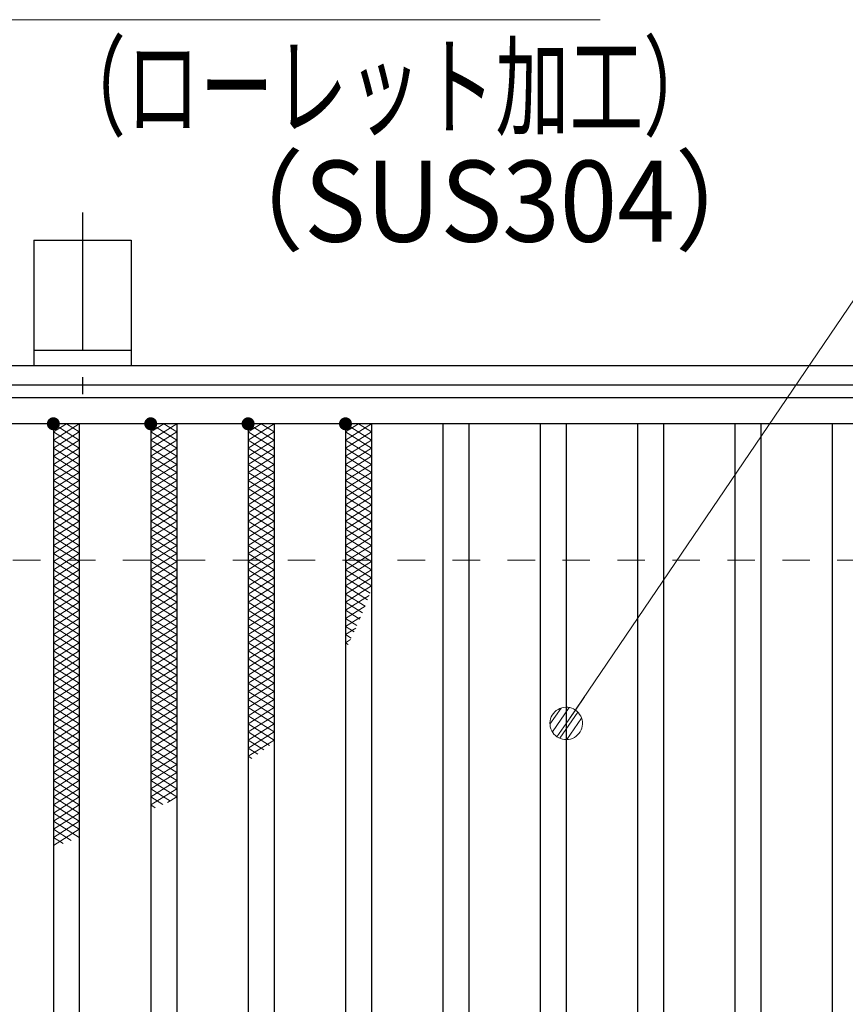
# Model space of a CAD drawing. Units: millimetres. Extents: x -1050 to 1050, y -743 to 742.
# Drawn here: x -705 to -578, y 389 to 541 of the extents above; entities that cross this region are included whole.
import ezdxf

# ---------------------------------------------------------------- set-up
doc = ezdxf.new("R2010")
doc.units = ezdxf.units.MM
doc.header["$LTSCALE"] = 5
doc.linetypes.add('JWW_CENTER1', pattern=[6.773333, 4.233333, -0.846667, 0.846667, -0.846667])
doc.linetypes.add('JWW_DASHED1', pattern=[1.693333, 0.846667, -0.846667])
for name, color, linetype in [('アンカー', 7, 'Continuous'), ('ハッチング', 7, 'Continuous'), ('寸法注釈', 7, 'Continuous'), ('枠', 7, 'Continuous'), ('溝開口', 7, 'Continuous'), ('蓋', 7, 'Continuous')]:
    doc.layers.add(name, color=color, linetype=linetype)
doc.styles.add('ＭＳ ゴシック', font='txt', dxfattribs={"height": 1})

# ---------------------------------------------------------------- blocks, each defined once
blk = doc.blocks.new('A$C5D7C781A_0-4_')
at = {"layer": 'アンカー', "color": 6, "linetype": 'JWW_CENTER1', "lineweight": 25}
blk.add_line((7.5, 28.02), (7.5, 0), dxfattribs=at)
at = {"layer": 'アンカー', "color": 7, "linetype": 'Continuous', "lineweight": 25}
for p, q in [((0, 23.76), (0, 4.45)), ((0, 23.76), (15, 23.76)), ((15, 23.76), (15, 4.45)), ((15, 6.75), (0, 6.75)), ((0, 4.45), (15, 4.45))]:
    blk.add_line(p, q, dxfattribs=at)
blk = doc.blocks.new('_Dot_0-1_')
at = {"layer": '寸法注釈', "color": 2, "linetype": 'Continuous', "lineweight": 5}
for p, q in [((-0.364, 0.342), (-0.405, 0.294)), ((-0.319, 0.385), (-0.364, 0.342)), ((-0.268, 0.422), (-0.319, 0.385)), ((-0.213, 0.452), (-0.268, 0.422)), ((-0.155, 0.476), (-0.213, 0.452)), ((-0.094, 0.491), (-0.155, 0.476)), ((-0.031, 0.499), (-0.094, 0.491)), ((0.031, 0.499), (-0.031, 0.499)), ((0.094, 0.491), (0.031, 0.499)), ((0.155, 0.476), (0.094, 0.491)), ((0.213, 0.452), (0.155, 0.476)), ((0.268, 0.422), (0.213, 0.452)), ((0.319, 0.385), (0.268, 0.422)), ((0.364, 0.342), (0.319, 0.385)), ((0.405, 0.294), (0.364, 0.342)), ((-0.5, 0), (-1, 0)), ((-0.496, 0.063), (-0.5, 0)), ((-0.5, 0), (-0.496, -0.063)), ((0, 0), (-0.5, 0)), ((-0.5, 0), (0, 0)), ((-0.484, 0.124), (-0.496, 0.063)), ((-0.465, 0.184), (-0.484, 0.124)), ((-0.438, 0.241), (-0.465, 0.184)), ((-0.405, 0.294), (-0.438, 0.241)), ((0.5, 0), (0, 0)), ((0, 0), (0, 0)), ((0, 0), (0, 0)), ((0, 0), (0, 0)), ((0, 0), (0, 0)), ((0, 0), (0, 0)), ((0, 0), (0, 0)), ((0, 0), (0, 0)), ((0, 0), (0, 0)), ((0, 0), (0, 0)), ((0, 0), (0, 0)), ((0, 0), (0, 0)), ((0, 0), (0, 0)), ((0, 0), (0, 0)), ((0, 0), (0, 0)), ((0, 0), (0, 0)), ((0, 0), (0, 0)), ((0, 0), (0, 0)), ((0, 0), (0, 0)), ((0, 0), (0, 0)), ((0, 0), (0, 0)), ((0, 0), (0, 0)), ((0, 0), (0, 0)), ((0, 0), (0, 0)), ((0, 0), (0, 0)), ((0, 0), (0, 0)), ((0, 0), (0, 0)), ((0, 0), (0, 0)), ((0, 0), (0, 0)), ((0, 0), (0, 0)), ((0, 0), (0, 0)), ((0, 0), (0, 0)), ((0, 0), (0, 0)), ((0, 0), (0, 0)), ((0, 0), (0, 0)), ((0, 0), (0, 0)), ((0, 0), (0, 0)), ((0, 0), (0, 0)), ((0, 0), (0, 0)), ((0, 0), (0, 0)), ((0, 0), (0, 0)), ((0, 0), (0, 0)), ((0, 0), (0, 0)), ((0, 0), (0, 0)), ((0, 0), (0, 0)), ((0, 0), (0, 0)), ((0, 0), (0, 0)), ((0, 0), (0, 0)), ((0, 0), (0, 0)), ((0, 0), (0, 0)), ((0, 0), (0, 0)), ((0, 0), (0.5, 0)), ((0.438, 0.241), (0.405, 0.294)), ((0.465, 0.184), (0.438, 0.241)), ((0.484, 0.124), (0.465, 0.184)), ((0.496, 0.063), (0.484, 0.124)), ((0.5, 0), (0.496, 0.063)), ((-0.496, -0.063), (-0.484, -0.124)), ((-0.484, -0.124), (-0.465, -0.184)), ((-0.465, -0.184), (-0.438, -0.241)), ((-0.438, -0.241), (-0.405, -0.294)), ((-0.405, -0.294), (-0.364, -0.342)), ((0.364, -0.342), (0.405, -0.294)), ((0.405, -0.294), (0.438, -0.241)), ((0.438, -0.241), (0.465, -0.184)), ((0.465, -0.184), (0.484, -0.124)), ((0.484, -0.124), (0.496, -0.063)), ((0.496, -0.063), (0.5, 0)), ((-0.364, -0.342), (-0.319, -0.385)), ((-0.319, -0.385), (-0.268, -0.422)), ((-0.268, -0.422), (-0.213, -0.452)), ((-0.213, -0.452), (-0.155, -0.476)), ((-0.155, -0.476), (-0.094, -0.491)), ((-0.094, -0.491), (-0.031, -0.499)), ((-0.031, -0.499), (0.031, -0.499)), ((0.031, -0.499), (0.094, -0.491)), ((0.094, -0.491), (0.155, -0.476)), ((0.155, -0.476), (0.213, -0.452)), ((0.213, -0.452), (0.268, -0.422)), ((0.268, -0.422), (0.319, -0.385)), ((0.319, -0.385), (0.364, -0.342))]:
    blk.add_line(p, q, dxfattribs=at)
at = {"layer": '寸法注釈', "color": 2, "linetype": 'Continuous', "lineweight": 20}
for p, q in [((0.489, 0.1), (-0.489, 0.1)), ((0.399, 0.3), (-0.399, 0.3)), ((0.458, -0.199), (-0.458, -0.199)), ((0.3, -0.399), (-0.3, -0.399))]:
    blk.add_line(p, q, dxfattribs=at)

msp = doc.modelspace()

# ---------------------------------------------------------------- linework, layer by layer
at = {"layer": 'ハッチング', "color": 4, "linetype": 'Continuous', "lineweight": 15}
for p, q in [((-699.95, 475.97), (-695.95, 478.47)), ((-699.95, 478.47), (-695.95, 475.97)), ((-699.95, 477.22), (-697.95, 478.47)), ((-697.95, 478.47), (-695.95, 477.22)), ((-684.95, 475.97), (-680.95, 478.47)), ((-684.95, 478.47), (-680.95, 475.97)), ((-684.95, 477.22), (-682.95, 478.47)), ((-682.95, 478.47), (-680.95, 477.22)), ((-669.95, 475.97), (-665.95, 478.47)), ((-669.95, 478.47), (-665.95, 475.97)), ((-669.95, 477.22), (-667.95, 478.47)), ((-667.95, 478.47), (-665.95, 477.22)), ((-654.95, 475.97), (-650.95, 478.47)), ((-654.95, 478.47), (-650.95, 475.97)), ((-654.95, 477.22), (-652.95, 478.47)), ((-652.95, 478.47), (-650.95, 477.22)), ((-699.95, 474.72), (-695.95, 477.22)), ((-699.95, 477.22), (-695.95, 474.72)), ((-684.95, 474.72), (-680.95, 477.22)), ((-684.95, 477.22), (-680.95, 474.72)), ((-669.95, 474.72), (-665.95, 477.22)), ((-669.95, 477.22), (-665.95, 474.72)), ((-654.95, 474.72), (-650.95, 477.22)), ((-654.95, 477.22), (-650.95, 474.72)), ((-699.95, 473.47), (-695.95, 475.97)), ((-699.95, 475.97), (-695.95, 473.47)), ((-684.95, 473.47), (-680.95, 475.97)), ((-684.95, 475.97), (-680.95, 473.47)), ((-669.95, 473.47), (-665.95, 475.97)), ((-669.95, 475.97), (-665.95, 473.47)), ((-654.95, 473.47), (-650.95, 475.97)), ((-654.95, 475.97), (-650.95, 473.47)), ((-699.95, 472.22), (-695.95, 474.72)), ((-699.95, 474.72), (-695.95, 472.22)), ((-699.95, 470.97), (-695.95, 473.47)), ((-699.95, 473.47), (-695.95, 470.97)), ((-684.95, 472.22), (-680.95, 474.72)), ((-684.95, 474.72), (-680.95, 472.22)), ((-684.95, 470.97), (-680.95, 473.47)), ((-684.95, 473.47), (-680.95, 470.97)), ((-669.95, 472.22), (-665.95, 474.72)), ((-669.95, 474.72), (-665.95, 472.22)), ((-669.95, 470.97), (-665.95, 473.47)), ((-669.95, 473.47), (-665.95, 470.97)), ((-654.95, 472.22), (-650.95, 474.72)), ((-654.95, 474.72), (-650.95, 472.22)), ((-654.95, 470.97), (-650.95, 473.47)), ((-654.95, 473.47), (-650.95, 470.97)), ((-699.95, 469.72), (-695.95, 472.22)), ((-699.95, 472.22), (-695.95, 469.72)), ((-684.95, 469.72), (-680.95, 472.22)), ((-684.95, 472.22), (-680.95, 469.72)), ((-669.95, 469.72), (-665.95, 472.22)), ((-669.95, 472.22), (-665.95, 469.72)), ((-654.95, 469.72), (-650.95, 472.22)), ((-654.95, 472.22), (-650.95, 469.72)), ((-699.95, 468.47), (-695.95, 470.97)), ((-699.95, 470.97), (-695.95, 468.47)), ((-684.95, 468.47), (-680.95, 470.97)), ((-684.95, 470.97), (-680.95, 468.47)), ((-669.95, 468.47), (-665.95, 470.97)), ((-669.95, 470.97), (-665.95, 468.47)), ((-654.95, 468.47), (-650.95, 470.97)), ((-654.95, 470.97), (-650.95, 468.47)), ((-699.95, 467.22), (-695.95, 469.72)), ((-699.95, 469.72), (-695.95, 467.22)), ((-684.95, 467.22), (-680.95, 469.72)), ((-684.95, 469.72), (-680.95, 467.22)), ((-669.95, 467.22), (-665.95, 469.72)), ((-669.95, 469.72), (-665.95, 467.22)), ((-654.95, 467.22), (-650.95, 469.72)), ((-654.95, 469.72), (-650.95, 467.22)), ((-699.95, 465.97), (-695.95, 468.47)), ((-699.95, 468.47), (-695.95, 465.97)), ((-684.95, 465.97), (-680.95, 468.47)), ((-684.95, 468.47), (-680.95, 465.97)), ((-669.95, 465.97), (-665.95, 468.47)), ((-669.95, 468.47), (-665.95, 465.97)), ((-654.95, 465.97), (-650.95, 468.47)), ((-654.95, 468.47), (-650.95, 465.97)), ((-699.95, 464.72), (-695.95, 467.22)), ((-699.95, 467.22), (-695.95, 464.72)), ((-699.95, 463.47), (-695.95, 465.97)), ((-699.95, 465.97), (-695.95, 463.47)), ((-684.95, 464.72), (-680.95, 467.22)), ((-684.95, 467.22), (-680.95, 464.72)), ((-684.95, 463.47), (-680.95, 465.97)), ((-684.95, 465.97), (-680.95, 463.47)), ((-669.95, 464.72), (-665.95, 467.22)), ((-669.95, 467.22), (-665.95, 464.72)), ((-669.95, 463.47), (-665.95, 465.97)), ((-669.95, 465.97), (-665.95, 463.47)), ((-654.95, 464.72), (-650.95, 467.22)), ((-654.95, 467.22), (-650.95, 464.72)), ((-654.95, 463.47), (-650.95, 465.97)), ((-654.95, 465.97), (-650.95, 463.47)), ((-699.95, 462.22), (-695.95, 464.72)), ((-699.95, 464.72), (-695.95, 462.22)), ((-684.95, 462.22), (-680.95, 464.72)), ((-684.95, 464.72), (-680.95, 462.22)), ((-669.95, 462.22), (-665.95, 464.72)), ((-669.95, 464.72), (-665.95, 462.22)), ((-654.95, 462.22), (-650.95, 464.72)), ((-654.95, 464.72), (-650.95, 462.22)), ((-699.95, 460.97), (-695.95, 463.47)), ((-699.95, 463.47), (-695.95, 460.97)), ((-684.95, 460.97), (-680.95, 463.47)), ((-684.95, 463.47), (-680.95, 460.97)), ((-669.95, 460.97), (-665.95, 463.47)), ((-669.95, 463.47), (-665.95, 460.97)), ((-654.95, 460.97), (-650.95, 463.47)), ((-654.95, 463.47), (-650.95, 460.97)), ((-699.95, 459.72), (-695.95, 462.22)), ((-699.95, 462.22), (-695.95, 459.72)), ((-684.95, 459.72), (-680.95, 462.22)), ((-684.95, 462.22), (-680.95, 459.72)), ((-669.95, 459.72), (-665.95, 462.22)), ((-669.95, 462.22), (-665.95, 459.72)), ((-654.95, 459.72), (-650.95, 462.22)), ((-654.95, 462.22), (-650.95, 459.72)), ((-699.95, 458.47), (-695.95, 460.97)), ((-699.95, 460.97), (-695.95, 458.47)), ((-684.95, 458.47), (-680.95, 460.97)), ((-684.95, 460.97), (-680.95, 458.47)), ((-669.95, 458.47), (-665.95, 460.97)), ((-669.95, 460.97), (-665.95, 458.47)), ((-654.95, 458.47), (-650.95, 460.97)), ((-654.95, 460.97), (-650.95, 458.47)), ((-699.95, 457.22), (-695.95, 459.72)), ((-699.95, 459.72), (-695.95, 457.22)), ((-699.95, 455.97), (-695.95, 458.47)), ((-699.95, 458.47), (-695.95, 455.97)), ((-684.95, 457.22), (-680.95, 459.72)), ((-684.95, 459.72), (-680.95, 457.22)), ((-684.95, 455.97), (-680.95, 458.47)), ((-684.95, 458.47), (-680.95, 455.97)), ((-669.95, 457.22), (-665.95, 459.72)), ((-669.95, 459.72), (-665.95, 457.22)), ((-669.95, 455.97), (-665.95, 458.47)), ((-669.95, 458.47), (-665.95, 455.97)), ((-654.95, 457.22), (-650.95, 459.72)), ((-654.95, 459.72), (-650.95, 457.22)), ((-654.95, 455.97), (-650.95, 458.47)), ((-654.95, 458.47), (-650.95, 455.97)), ((-699.95, 454.72), (-695.95, 457.22)), ((-699.95, 457.22), (-695.95, 454.72)), ((-684.95, 454.72), (-680.95, 457.22)), ((-684.95, 457.22), (-680.95, 454.72)), ((-669.95, 454.72), (-665.95, 457.22)), ((-669.95, 457.22), (-665.95, 454.72)), ((-654.95, 454.72), (-650.95, 457.22)), ((-654.95, 457.22), (-650.95, 454.72)), ((-699.95, 453.47), (-695.95, 455.97)), ((-699.95, 455.97), (-695.95, 453.47)), ((-684.95, 453.47), (-680.95, 455.97)), ((-684.95, 455.97), (-680.95, 453.47)), ((-669.95, 453.47), (-665.95, 455.97)), ((-669.95, 455.97), (-665.95, 453.47)), ((-654.95, 453.47), (-650.95, 455.97)), ((-654.95, 455.97), (-650.95, 453.47)), ((-699.95, 452.22), (-695.95, 454.72)), ((-699.95, 454.72), (-695.95, 452.22)), ((-684.95, 452.22), (-680.95, 454.72)), ((-684.95, 454.72), (-680.95, 452.22)), ((-669.95, 452.22), (-665.95, 454.72)), ((-669.95, 454.72), (-665.95, 452.22)), ((-654.95, 452.22), (-650.95, 454.72)), ((-654.95, 454.72), (-651.17, 452.36)), ((-699.95, 450.97), (-695.95, 453.47)), ((-699.95, 453.47), (-695.95, 450.97)), ((-699.95, 449.72), (-695.95, 452.22)), ((-699.95, 452.22), (-695.95, 449.72)), ((-684.95, 450.97), (-680.95, 453.47)), ((-684.95, 453.47), (-680.95, 450.97)), ((-684.95, 449.72), (-680.95, 452.22)), ((-684.95, 452.22), (-680.95, 449.72)), ((-669.95, 450.97), (-665.95, 453.47)), ((-669.95, 453.47), (-665.95, 450.97)), ((-669.95, 449.72), (-665.95, 452.22)), ((-669.95, 452.22), (-665.95, 449.72)), ((-654.95, 450.97), (-650.95, 453.47)), ((-654.95, 453.47), (-651.55, 451.35)), ((-654.95, 452.22), (-651.94, 450.35)), ((-699.95, 448.47), (-695.95, 450.97)), ((-699.95, 450.97), (-695.95, 448.47)), ((-684.95, 448.47), (-680.95, 450.97)), ((-684.95, 450.97), (-680.95, 448.47)), ((-669.95, 448.47), (-665.95, 450.97)), ((-669.95, 450.97), (-665.95, 448.47)), ((-654.95, 449.72), (-651.31, 452)), ((-654.95, 450.97), (-652.34, 449.35)), ((-699.95, 447.22), (-695.95, 449.72)), ((-699.95, 449.72), (-695.95, 447.22)), ((-684.95, 447.22), (-680.95, 449.72)), ((-684.95, 449.72), (-680.95, 447.22)), ((-669.95, 447.22), (-665.95, 449.72)), ((-669.95, 449.72), (-665.95, 447.22)), ((-654.95, 448.47), (-651.94, 450.36)), ((-654.95, 449.72), (-652.76, 448.36)), ((-699.95, 445.97), (-695.95, 448.47)), ((-699.95, 448.47), (-695.95, 445.97)), ((-684.95, 445.97), (-680.95, 448.47)), ((-684.95, 448.47), (-680.95, 445.97)), ((-669.95, 445.97), (-665.95, 448.47)), ((-669.95, 448.47), (-665.95, 445.97)), ((-654.95, 447.22), (-652.62, 448.68)), ((-654.95, 448.47), (-653.18, 447.37)), ((-699.95, 444.72), (-695.95, 447.22)), ((-699.95, 447.22), (-695.95, 444.72)), ((-684.95, 444.72), (-680.95, 447.22)), ((-684.95, 447.22), (-680.95, 444.72)), ((-669.95, 444.72), (-665.95, 447.22)), ((-669.95, 447.22), (-665.95, 444.72)), ((-654.95, 447.22), (-653.62, 446.4)), ((-654.95, 445.97), (-653.37, 446.96)), ((-699.95, 443.47), (-695.95, 445.97)), ((-699.95, 445.97), (-695.95, 443.47)), ((-699.95, 442.22), (-695.95, 444.72)), ((-699.95, 444.72), (-695.95, 442.22)), ((-684.95, 443.47), (-680.95, 445.97)), ((-684.95, 445.97), (-680.95, 443.47)), ((-684.95, 442.22), (-680.95, 444.72)), ((-684.95, 444.72), (-680.95, 442.22)), ((-669.95, 443.47), (-665.95, 445.97)), ((-669.95, 445.97), (-665.95, 443.47)), ((-669.95, 442.22), (-665.95, 444.72)), ((-669.95, 444.72), (-665.95, 442.22)), ((-654.95, 445.97), (-654.08, 445.43)), ((-654.95, 444.72), (-654.19, 445.2)), ((-654.95, 444.72), (-654.54, 444.47)), ((-699.95, 440.97), (-695.95, 443.47)), ((-699.95, 443.47), (-695.95, 440.97)), ((-684.95, 440.97), (-680.95, 443.47)), ((-684.95, 443.47), (-680.95, 440.97)), ((-669.95, 440.97), (-665.95, 443.47)), ((-669.95, 443.47), (-665.95, 440.97)), ((-699.95, 439.72), (-695.95, 442.22)), ((-699.95, 442.22), (-695.95, 439.72)), ((-684.95, 439.72), (-680.95, 442.22)), ((-684.95, 442.22), (-680.95, 439.72)), ((-669.95, 439.72), (-665.95, 442.22)), ((-669.95, 442.22), (-665.95, 439.72)), ((-699.95, 438.47), (-695.95, 440.97)), ((-699.95, 440.97), (-695.95, 438.47)), ((-684.95, 438.47), (-680.95, 440.97)), ((-684.95, 440.97), (-680.95, 438.47)), ((-669.95, 438.47), (-665.95, 440.97)), ((-669.95, 440.97), (-665.95, 438.47)), ((-699.95, 437.22), (-695.95, 439.72)), ((-699.95, 439.72), (-695.95, 437.22)), ((-684.95, 437.22), (-680.95, 439.72)), ((-684.95, 439.72), (-680.95, 437.22)), ((-669.95, 437.22), (-665.95, 439.72)), ((-669.95, 439.72), (-665.95, 437.22)), ((-699.95, 435.97), (-695.95, 438.47)), ((-699.95, 438.47), (-695.95, 435.97)), ((-699.95, 434.72), (-695.95, 437.22)), ((-699.95, 437.22), (-695.95, 434.72)), ((-684.95, 435.97), (-680.95, 438.47)), ((-684.95, 438.47), (-680.95, 435.97)), ((-684.95, 434.72), (-680.95, 437.22)), ((-684.95, 437.22), (-680.95, 434.72)), ((-669.95, 435.97), (-665.95, 438.47)), ((-669.95, 438.47), (-665.95, 435.97)), ((-669.95, 434.72), (-665.95, 437.22)), ((-669.95, 437.22), (-665.95, 434.72)), ((-699.95, 433.47), (-695.95, 435.97)), ((-699.95, 435.97), (-695.95, 433.47)), ((-684.95, 433.47), (-680.95, 435.97)), ((-684.95, 435.97), (-680.95, 433.47)), ((-669.95, 433.47), (-665.95, 435.97)), ((-669.95, 435.97), (-665.95, 433.47)), ((-699.95, 432.22), (-695.95, 434.72)), ((-699.95, 434.72), (-695.95, 432.22)), ((-684.95, 432.22), (-680.95, 434.72)), ((-684.95, 434.72), (-680.95, 432.22)), ((-669.95, 432.22), (-665.95, 434.72)), ((-669.95, 434.72), (-665.95, 432.22)), ((-699.95, 430.97), (-695.95, 433.47)), ((-699.95, 433.47), (-695.95, 430.97)), ((-684.95, 430.97), (-680.95, 433.47)), ((-684.95, 433.47), (-680.95, 430.97)), ((-669.95, 430.97), (-665.95, 433.47)), ((-669.95, 433.47), (-665.95, 430.97)), ((-699.95, 429.72), (-695.95, 432.22)), ((-699.95, 432.22), (-695.95, 429.72)), ((-699.95, 428.47), (-695.95, 430.97)), ((-699.95, 430.97), (-695.95, 428.47)), ((-684.95, 429.72), (-680.95, 432.22)), ((-684.95, 432.22), (-680.95, 429.72)), ((-684.95, 428.47), (-680.95, 430.97)), ((-684.95, 430.97), (-680.95, 428.47)), ((-669.95, 429.72), (-665.95, 432.22)), ((-669.95, 432.22), (-665.95, 429.72)), ((-669.95, 428.47), (-665.95, 430.97)), ((-669.95, 430.97), (-666.64, 428.9)), ((-699.95, 427.22), (-695.95, 429.72)), ((-699.95, 429.72), (-695.95, 427.22)), ((-684.95, 427.22), (-680.95, 429.72)), ((-684.95, 429.72), (-680.95, 427.22)), ((-669.95, 427.22), (-665.95, 429.72)), ((-669.95, 429.72), (-667.53, 428.21)), ((-699.95, 425.97), (-695.95, 428.47)), ((-699.95, 428.47), (-695.95, 425.97)), ((-684.95, 425.97), (-680.95, 428.47)), ((-684.95, 428.47), (-680.95, 425.97)), ((-669.95, 428.47), (-668.45, 427.54)), ((-699.95, 424.72), (-695.95, 427.22)), ((-699.95, 427.22), (-695.95, 424.72)), ((-684.95, 424.72), (-680.95, 427.22)), ((-684.95, 427.22), (-680.95, 424.72)), ((-669.95, 427.22), (-669.4, 426.88)), ((-699.95, 423.47), (-695.95, 425.97)), ((-699.95, 425.97), (-695.95, 423.47)), ((-684.95, 423.47), (-680.95, 425.97)), ((-684.95, 425.97), (-680.95, 423.47)), ((-699.95, 422.22), (-695.95, 424.72)), ((-699.95, 424.72), (-695.95, 422.22)), ((-699.95, 420.97), (-695.95, 423.47)), ((-699.95, 423.47), (-695.95, 420.97)), ((-684.95, 422.22), (-680.95, 424.72)), ((-684.95, 424.72), (-680.95, 422.22)), ((-684.95, 420.97), (-680.95, 423.47)), ((-684.95, 423.47), (-680.95, 420.97)), ((-699.95, 419.72), (-695.95, 422.22)), ((-699.95, 422.22), (-695.95, 419.72)), ((-684.95, 419.72), (-680.95, 422.22)), ((-684.95, 422.22), (-681.88, 420.3)), ((-699.95, 418.47), (-695.95, 420.97)), ((-699.95, 420.97), (-695.95, 418.47)), ((-684.95, 420.97), (-683.07, 419.8)), ((-682.35, 420.1), (-680.95, 420.97)), ((-699.95, 417.22), (-695.95, 419.72)), ((-699.95, 419.72), (-695.95, 417.22)), ((-684.95, 419.72), (-684.27, 419.3)), ((-699.95, 415.97), (-695.95, 418.47)), ((-699.95, 418.47), (-695.95, 415.97)), ((-699.95, 414.72), (-695.95, 417.22)), ((-699.95, 417.22), (-695.95, 414.72)), ((-699.95, 413.47), (-695.95, 415.97)), ((-699.95, 415.97), (-697.19, 414.25)), ((-699.95, 414.72), (-698.42, 413.77))]:
    msp.add_line(p, q, dxfattribs=at)
at = {"layer": 'ハッチング', "color": 4, "linetype": 'Continuous', "lineweight": 15, "const_width": 1}
for points in [[(-699.45, 478.47, 0.414214), (-699.95, 478.97, 0.414214), (-700.45, 478.47, 0.414214), (-699.95, 477.97, 0.414214)], [(-684.45, 478.47, 0.414214), (-684.95, 478.97, 0.414214), (-685.45, 478.47, 0.414214), (-684.95, 477.97, 0.414214)], [(-669.45, 478.47, 0.414214), (-669.95, 478.97, 0.414214), (-670.45, 478.47, 0.414214), (-669.95, 477.97, 0.414214)], [(-654.45, 478.47, 0.414214), (-654.95, 478.97, 0.414214), (-655.45, 478.47, 0.414214), (-654.95, 477.97, 0.414214)]]:
    msp.add_lwpolyline(points, format="xyb", close=True, dxfattribs=at)
at = {"layer": '寸法注釈', "color": 2, "linetype": 'Continuous', "lineweight": 18}
for p, q in [((-615.71, 540.75), (-724.93, 540.75)), ((-547.37, 540.75), (-620.38, 433.12))]:
    msp.add_line(p, q, dxfattribs=at)
at = {"layer": '枠', "color": 7, "linetype": 'Continuous', "lineweight": 25}
for p, q in [((-795.45, 487.47), (409.55, 487.47)), ((-792.45, 484.47), (407.71, 484.47))]:
    msp.add_line(p, q, dxfattribs=at)
at = {"layer": '溝開口', "color": 4, "linetype": 'JWW_DASHED1', "lineweight": 18}
msp.add_line((-765.45, 457.47), (204.55, 457.47), dxfattribs=at)
at = {"layer": '蓋', "color": 5, "linetype": 'Continuous', "lineweight": 25}
for p, q in [((204.55, 482.47), (-790.45, 482.47)), ((204.55, 478.47), (-790.45, 478.47)), ((-699.95, 478.47), (-699.95, 286.47)), ((-695.95, 478.47), (-695.95, 286.47)), ((-684.95, 478.47), (-684.95, 286.47)), ((-680.95, 478.47), (-680.95, 286.47)), ((-669.95, 478.47), (-669.95, 286.47)), ((-665.95, 478.47), (-665.95, 286.47)), ((-654.95, 478.47), (-654.95, 286.47)), ((-650.95, 478.47), (-650.95, 286.47)), ((-639.95, 478.47), (-639.95, 286.47)), ((-635.95, 478.47), (-635.95, 286.47)), ((-624.95, 478.47), (-624.95, 286.47)), ((-620.95, 478.47), (-620.95, 286.47)), ((-609.95, 478.47), (-609.95, 286.47)), ((-605.95, 478.47), (-605.95, 286.47)), ((-594.95, 478.47), (-594.95, 286.47)), ((-590.95, 478.47), (-590.95, 286.47)), ((-579.95, 478.47), (-579.95, 286.47))]:
    msp.add_line(p, q, dxfattribs=at)

# ---------------------------------------------------------------- block references
at = {"layer": 'アンカー', "color": 7, "linetype": 'Continuous', "lineweight": 25}
msp.add_blockref('A$C5D7C781A_0-4_', (-702.95, 483.02), dxfattribs=at)
at = {"layer": '寸法注釈', "color": 2, "linetype": 'Continuous', "lineweight": 18, "xscale": 5, "yscale": 5, "rotation": 235.4859186821542}
msp.add_blockref('_Dot_0-1_', (-620.95, 432.29), dxfattribs=at)

# ---------------------------------------------------------------- texts
at = {"layer": '寸法注釈', "color": 7, "linetype": 'Continuous', "lineweight": 18, "style": 'ＭＳ ゴシック'}
for s, width, p in [('（ローレット加工）', 0.667747, (-700.15, 524.19)), ('（SUS304）', 0.936313, (-677.3, 506.53))]:
    msp.add_text(s, height=12.497, dxfattribs=dict(at, width=width)).set_placement(p)

doc.saveas('drawing.dxf')
